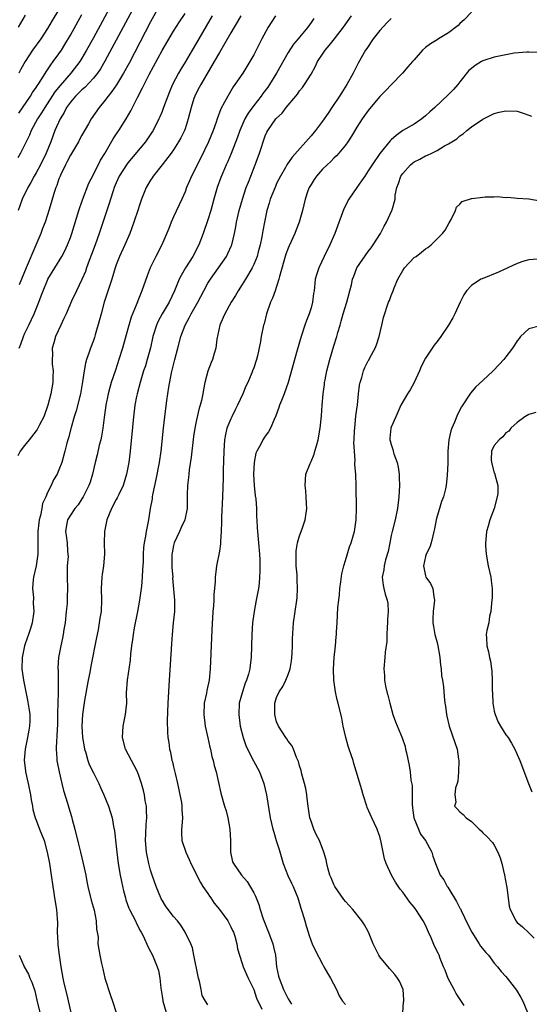
# Model space of a CAD drawing. Units: inches. Extents: x 2649000 to 2652000, y 1554000 to 1557000.
# Drawn here: x 2649524 to 2649613, y 1554962 to 1555134 of the extents above; entities that cross this region are included whole.
import ezdxf

# ---------------------------------------------------------------- set-up
doc = ezdxf.new("R2010")
doc.units = ezdxf.units.IN
doc.header["$MEASUREMENT"] = 0
doc.layers.add('LD26491554_2ft', color=201, linetype='Continuous')

msp = doc.modelspace()

# ---------------------------------------------------------------- linework, layer by layer
at = {"layer": 'LD26491554_2ft'}
for points, elevation in [([(2649540.15, 1555137), (2649537, 1555131.17), (2649535.81, 1555129), (2649535, 1555127.62), (2649534.62, 1555127), (2649533.09, 1555125), (2649531.18, 1555122.82), (2649530.3, 1555121.7), (2649528.51, 1555119), (2649527.94, 1555118.06), (2649527.23, 1555117), (2649526.17, 1555115), (2649525.86, 1555114.14), (2649525.28, 1555113), (2649525, 1555112.39), (2649524.26, 1555111), (2649523.81, 1555110.19)], 8326), ([(2649545, 1555138.25), (2649539, 1555127.07), (2649538.24, 1555125.76), (2649537.72, 1555125), (2649537, 1555124.11), (2649535.51, 1555122.49), (2649535, 1555122.08), (2649534.47, 1555121.53), (2649533.9, 1555121), (2649533, 1555119.95), (2649532.32, 1555119), (2649531.9, 1555118.1), (2649531.18, 1555117), (2649530.3, 1555115), (2649529.55, 1555113), (2649528.78, 1555111), (2649527.79, 1555109), (2649527, 1555107.57), (2649526.67, 1555107), (2649526.09, 1555105.91), (2649525.55, 1555105), (2649524.55, 1555103), (2649524.16, 1555101.84), (2649523.85, 1555101)], 8328), ([(2649549, 1555137.6), (2649547, 1555133.96), (2649543.24, 1555126.76), (2649542.29, 1555125), (2649541.03, 1555122.97), (2649540.23, 1555121.77), (2649539.56, 1555121), (2649539, 1555120.22), (2649537.99, 1555119), (2649536.64, 1555117), (2649536.17, 1555116.17), (2649535, 1555114.18), (2649534.58, 1555113.42), (2649534.38, 1555113), (2649533, 1555110.67), (2649532.44, 1555109.56), (2649532.13, 1555109), (2649531.31, 1555107.31), (2649531.18, 1555107), (2649531, 1555106.53), (2649530.63, 1555105.37), (2649530.45, 1555105), (2649530.17, 1555104.17), (2649529.65, 1555102.35), (2649529.25, 1555101), (2649529, 1555100.26), (2649528.56, 1555099), (2649528.12, 1555097.88), (2649527.81, 1555097), (2649526.98, 1555094.98), (2649525.25, 1555091), (2649524.48, 1555089), (2649524.06, 1555088.06)], 8330), ([(2649557.75, 1555135), (2649555, 1555130.28), (2649554.23, 1555129), (2649553, 1555126.88), (2649552.29, 1555125.71), (2649551.89, 1555125), (2649550.82, 1555123), (2649550.27, 1555121.73), (2649549.98, 1555121), (2649549.27, 1555119), (2649549, 1555118.31), (2649548.62, 1555117.38), (2649548.45, 1555117), (2649547.44, 1555115), (2649547.27, 1555114.73), (2649546.47, 1555113.53), (2649546.08, 1555113), (2649543, 1555109.32), (2649542.77, 1555109), (2649541.53, 1555107), (2649541, 1555105.84), (2649540.64, 1555105), (2649540.44, 1555104.44), (2649539.97, 1555103), (2649539.75, 1555102.25), (2649539.33, 1555101), (2649538.03, 1555097), (2649537.31, 1555095), (2649536.68, 1555093.32), (2649536.27, 1555092.27), (2649535.82, 1555091), (2649535.62, 1555090.38), (2649535, 1555088.96), (2649534.03, 1555087), (2649533.19, 1555085.19), (2649532.25, 1555083), (2649531.86, 1555082.14), (2649531.3, 1555081), (2649530.39, 1555079), (2649530.08, 1555077.92), (2649529.83, 1555077), (2649529.87, 1555075.87), (2649529.81, 1555075), (2649529.83, 1555074.17), (2649529.96, 1555073), (2649529.95, 1555071.95), (2649529.91, 1555071), (2649529.58, 1555069), (2649529.06, 1555067), (2649528.34, 1555065), (2649527.6, 1555063.6), (2649527.21, 1555062.79), (2649527, 1555062.55), (2649525.82, 1555061), (2649525, 1555060), (2649524.24, 1555059), (2649523.84, 1555058.16)], 8334), ([(2649525.1, 1555135.1), (2649524.28, 1555133.72), (2649523.89, 1555133)], 8320), ([(2649531, 1555136.11), (2649529.81, 1555134.19), (2649529, 1555132.79), (2649527.84, 1555131), (2649526.39, 1555129), (2649525.07, 1555127), (2649524.32, 1555125.68), (2649523.99, 1555125)], 8322), ([(2649524, 1555118), (2649526.04, 1555121), (2649526.4, 1555121.6), (2649527, 1555122.46), (2649527.21, 1555122.8), (2649527.35, 1555123), (2649528.01, 1555124.01), (2649528.76, 1555125.24), (2649529, 1555125.58), (2649529.56, 1555126.44), (2649530.01, 1555127), (2649531, 1555128.38), (2649531.42, 1555129), (2649532.02, 1555129.98), (2649533, 1555131.63), (2649535, 1555135.23)], 8324), ([(2649524.07, 1555077), (2649524.34, 1555077.66), (2649524.79, 1555079), (2649525, 1555079.49), (2649525.72, 1555081), (2649526.64, 1555083), (2649527.48, 1555085), (2649527.91, 1555086.09), (2649528.24, 1555087), (2649529, 1555088.86), (2649529.07, 1555089), (2649530.25, 1555091), (2649531.49, 1555093), (2649532.02, 1555093.98), (2649532.49, 1555095), (2649533, 1555096.29), (2649533.25, 1555097), (2649534.46, 1555101), (2649535.11, 1555102.89), (2649536.22, 1555105.78), (2649537, 1555107.29), (2649538.22, 1555109.78), (2649539, 1555110.94), (2649540.47, 1555113.53), (2649541.25, 1555114.75), (2649541.42, 1555115), (2649542.72, 1555117), (2649543.57, 1555118.43), (2649544.73, 1555120.73), (2649545.6, 1555122.4), (2649545.87, 1555123), (2649546.74, 1555124.74), (2649549, 1555128.92), (2649551, 1555132.32), (2649552.04, 1555133.96), (2649553, 1555135.41)], 8332), ([(2649562.75, 1555135), (2649562.13, 1555133.87), (2649561.58, 1555133), (2649561, 1555132.02), (2649559.91, 1555130.09), (2649559, 1555128.61), (2649558.1, 1555127), (2649555.74, 1555123), (2649555.49, 1555122.51), (2649555, 1555121.61), (2649554.7, 1555121), (2649554.56, 1555120.56), (2649554.07, 1555119), (2649553.87, 1555118.13), (2649553.57, 1555117), (2649553, 1555115.29), (2649552.9, 1555115), (2649552.29, 1555113.71), (2649551.89, 1555113), (2649551, 1555111.63), (2649550.56, 1555111), (2649549, 1555108.96), (2649547.46, 1555107), (2649547.29, 1555106.71), (2649547, 1555106.28), (2649546.24, 1555105), (2649545.43, 1555103), (2649545, 1555101.79), (2649544.81, 1555101.19), (2649544.07, 1555099), (2649543.35, 1555097), (2649542.48, 1555095), (2649541.56, 1555093), (2649541, 1555091.53), (2649540.82, 1555091), (2649540.22, 1555089), (2649538.89, 1555085), (2649538.34, 1555083), (2649538.09, 1555081.91), (2649537.31, 1555079.31), (2649537.18, 1555078.82), (2649537, 1555078.3), (2649536.5, 1555077), (2649536.27, 1555076.27), (2649535.83, 1555075), (2649535.63, 1555074.37), (2649535.39, 1555073), (2649535.13, 1555071.13), (2649534.75, 1555069), (2649533.99, 1555066.01), (2649533.66, 1555065), (2649533.12, 1555063.12), (2649532.67, 1555061.33), (2649532.56, 1555061), (2649532.38, 1555060.38), (2649532.04, 1555059), (2649531.49, 1555057), (2649531, 1555055.71), (2649530.68, 1555055), (2649530.02, 1555053.98), (2649529.63, 1555053), (2649529, 1555051.79), (2649528.68, 1555051), (2649528.14, 1555049.86), (2649528, 1555049), (2649527.75, 1555047.75), (2649527.55, 1555047), (2649527.49, 1555046.51), (2649527.32, 1555045), (2649527.28, 1555043.28), (2649527.32, 1555042.68), (2649527.28, 1555041), (2649527.03, 1555038.97), (2649526.58, 1555037), (2649526.51, 1555036.51), (2649526.38, 1555035), (2649526.54, 1555033.46), (2649526.48, 1555032.48), (2649526.62, 1555031), (2649526.31, 1555029), (2649526.05, 1555028.05), (2649525.69, 1555027), (2649525.49, 1555026.51), (2649525, 1555025), (2649524.55, 1555023), (2649524.53, 1555021), (2649524.57, 1555020.57), (2649524.83, 1555019), (2649525.52, 1555015.52), (2649525.8, 1555013.8), (2649525.91, 1555013), (2649525.91, 1555011.91), (2649525.87, 1555011), (2649525.71, 1555010.29), (2649525.5, 1555009), (2649525.11, 1555007), (2649524.94, 1555005.06), (2649525.14, 1555003.14), (2649525.16, 1555003), (2649525.63, 1555001), (2649526.04, 1554999), (2649526.14, 1554998.14), (2649526.36, 1554997), (2649526.44, 1554996.44), (2649526.84, 1554995), (2649527, 1554994.55), (2649527.62, 1554993), (2649528.03, 1554992.03), (2649528.42, 1554991), (2649528.96, 1554989), (2649529.33, 1554987), (2649529.64, 1554985), (2649529.9, 1554983), (2649530.09, 1554981.91), (2649530.22, 1554981), (2649530.57, 1554979), (2649530.67, 1554977.33), (2649530.73, 1554976.73), (2649530.7, 1554975), (2649530.78, 1554973.22), (2649530.82, 1554972.82), (2649531.03, 1554971), (2649531.31, 1554969), (2649531.68, 1554967), (2649531.87, 1554966.13), (2649532.29, 1554964.29), (2649533.09, 1554961)], 8336), ([(2649568.79, 1555135), (2649567.51, 1555133), (2649566.44, 1555131), (2649565.97, 1555130.03), (2649565, 1555128.16), (2649564.33, 1555127), (2649563.07, 1555125), (2649561.72, 1555123), (2649561.41, 1555122.59), (2649560.45, 1555121), (2649559.9, 1555119.9), (2649559.26, 1555118.74), (2649558.61, 1555117), (2649558.42, 1555116.42), (2649557.9, 1555115), (2649557.11, 1555113), (2649555.77, 1555110.23), (2649555.13, 1555109), (2649555, 1555108.71), (2649554.13, 1555107), (2649553.81, 1555106.19), (2649553.29, 1555105), (2649553, 1555104.26), (2649552.45, 1555103), (2649551, 1555099.88), (2649550.58, 1555099), (2649550.15, 1555097.85), (2649548.98, 1555095), (2649547.91, 1555093), (2649546.91, 1555091), (2649546.38, 1555089.62), (2649545.46, 1555087), (2649545.32, 1555086.68), (2649545, 1555085.81), (2649544.49, 1555084.49), (2649543.59, 1555082.41), (2649543, 1555080.37), (2649542.07, 1555077), (2649541.46, 1555075), (2649540.84, 1555073.16), (2649540.12, 1555071), (2649539.87, 1555070.13), (2649539.59, 1555069), (2649539.19, 1555067), (2649538.9, 1555064.9), (2649538.66, 1555063), (2649538.41, 1555061.59), (2649538.28, 1555061), (2649538.03, 1555060.03), (2649537.65, 1555058.35), (2649537.3, 1555057), (2649536.84, 1555055), (2649536.44, 1555053.56), (2649536.2, 1555053), (2649535.38, 1555051.38), (2649535.2, 1555051), (2649535, 1555050.65), (2649534.36, 1555049.64), (2649533.79, 1555049), (2649533, 1555047.83), (2649532.5, 1555047), (2649532.28, 1555045.72), (2649532.12, 1555045), (2649532.25, 1555044.25), (2649532.43, 1555043), (2649532.48, 1555041.52), (2649532.57, 1555041), (2649532.6, 1555040.6), (2649532.45, 1555039), (2649532.43, 1555037), (2649532.49, 1555035), (2649532.42, 1555033.58), (2649532.43, 1555033), (2649532.41, 1555032.41), (2649532.28, 1555031), (2649532.07, 1555029), (2649531.87, 1555027.87), (2649531.75, 1555027), (2649531.64, 1555026.36), (2649531.3, 1555025), (2649530.9, 1555023), (2649530.82, 1555021.18), (2649530.82, 1555021), (2649530.84, 1555020.84), (2649530.88, 1555019), (2649530.85, 1555017.15), (2649530.87, 1555016.87), (2649530.8, 1555015), (2649530.76, 1555013.24), (2649530.77, 1555013), (2649530.72, 1555011), (2649530.69, 1555010.69), (2649530.6, 1555009), (2649530.55, 1555008.55), (2649530.51, 1555007), (2649530.64, 1555005.36), (2649530.64, 1555005), (2649530.68, 1555004.68), (2649531.01, 1555003.01), (2649531.47, 1555001), (2649531.76, 1554999.76), (2649532.46, 1554997.54), (2649532.74, 1554996.74), (2649533.2, 1554995.2), (2649533.31, 1554994.69), (2649533.75, 1554993), (2649534.38, 1554990.38), (2649534.75, 1554989), (2649535.25, 1554987), (2649535.66, 1554985), (2649535.85, 1554983.85), (2649536.03, 1554983), (2649536.62, 1554980.62), (2649537.15, 1554978.85), (2649537.52, 1554977), (2649537.54, 1554975.54), (2649537.69, 1554975), (2649537.82, 1554974.18), (2649537.81, 1554973), (2649538.15, 1554971), (2649538.42, 1554969.58), (2649538.65, 1554968.65), (2649539.01, 1554967), (2649539.98, 1554963.98), (2649540.32, 1554963), (2649540.98, 1554961)], 8338), ([(2649557, 1554962.33), (2649556.6, 1554963), (2649555.97, 1554963.97), (2649555.85, 1554965), (2649555.55, 1554966.45), (2649555.33, 1554967), (2649555.27, 1554967.27), (2649554.57, 1554971), (2649554.29, 1554972.29), (2649553.99, 1554973), (2649553.05, 1554975), (2649552.26, 1554976.26), (2649551.68, 1554977), (2649551, 1554977.75), (2649550.06, 1554979), (2649549.62, 1554979.62), (2649549, 1554980.62), (2649548.86, 1554980.86), (2649548.79, 1554981), (2649547.94, 1554983), (2649547.25, 1554985), (2649547, 1554985.84), (2649546.68, 1554987), (2649546.39, 1554988.39), (2649546.29, 1554989), (2649546.11, 1554991), (2649546.17, 1554992.17), (2649546.2, 1554993.8), (2649546.32, 1554995), (2649546.3, 1554996.3), (2649546.25, 1554997), (2649546.06, 1554997.94), (2649545.9, 1554999), (2649545.76, 1554999.76), (2649545.4, 1555001), (2649545, 1555002.21), (2649544.69, 1555003), (2649544.15, 1555004.15), (2649543.66, 1555005), (2649542.62, 1555007), (2649542.1, 1555009), (2649542.23, 1555011), (2649542.64, 1555013), (2649542.82, 1555015), (2649542.81, 1555016.81), (2649542.97, 1555019), (2649543.47, 1555022.53), (2649543.57, 1555023.57), (2649543.73, 1555025), (2649543.9, 1555026.1), (2649543.99, 1555027), (2649544.18, 1555028.18), (2649544.76, 1555031), (2649545.12, 1555033), (2649545.44, 1555035.44), (2649545.59, 1555037), (2649545.66, 1555038.34), (2649545.72, 1555039), (2649545.75, 1555039.75), (2649545.77, 1555041), (2649545.82, 1555042.18), (2649545.92, 1555043), (2649546.17, 1555044.17), (2649546.28, 1555045), (2649546.68, 1555047), (2649547, 1555049), (2649547.31, 1555050.69), (2649547.33, 1555051), (2649547.39, 1555051.39), (2649547.96, 1555054.04), (2649548.52, 1555057), (2649548.81, 1555059), (2649549.22, 1555063), (2649549.46, 1555065), (2649549.83, 1555067.83), (2649550.19, 1555070.19), (2649550.67, 1555072.67), (2649551, 1555074.08), (2649551.23, 1555075), (2649551.77, 1555077), (2649552.29, 1555079), (2649553, 1555081), (2649553.74, 1555082.26), (2649554.09, 1555083), (2649555.22, 1555085), (2649556.28, 1555087), (2649557, 1555088.31), (2649557.44, 1555089), (2649558.86, 1555091), (2649560.24, 1555093), (2649560.5, 1555093.5), (2649561.11, 1555094.89), (2649561.16, 1555095), (2649561.62, 1555097), (2649561.85, 1555098.15), (2649561.99, 1555099), (2649562.27, 1555100.27), (2649562.45, 1555101), (2649563.01, 1555103), (2649563.7, 1555105), (2649564.06, 1555105.94), (2649564.49, 1555107), (2649565.27, 1555109), (2649565.43, 1555109.43), (2649565.99, 1555111), (2649567, 1555114.06), (2649567.29, 1555114.71), (2649567.47, 1555115), (2649568.87, 1555117), (2649568.94, 1555117.06), (2649569, 1555117.16), (2649569.98, 1555118.02), (2649570.68, 1555119), (2649572.32, 1555121), (2649572.65, 1555121.35), (2649573, 1555121.88), (2649573.51, 1555122.49), (2649573.86, 1555123), (2649575, 1555124.81), (2649575.79, 1555126.21), (2649576.14, 1555127), (2649577, 1555128.28), (2649577.46, 1555129), (2649578.19, 1555129.81), (2649579.09, 1555131), (2649580.68, 1555133), (2649582.08, 1555135)], 8342), ([(2649603, 1555135.66), (2649601.72, 1555134.28), (2649601, 1555133.67), (2649600.67, 1555133.33), (2649599, 1555132), (2649597.28, 1555131), (2649597, 1555130.79), (2649595.88, 1555130.12), (2649595, 1555129.45), (2649594.47, 1555129), (2649593, 1555127.33), (2649592.74, 1555127), (2649591.92, 1555126.08), (2649590.97, 1555125), (2649589, 1555122.96), (2649588.05, 1555121.95), (2649587, 1555120.92), (2649585.23, 1555118.77), (2649585, 1555118.47), (2649583.95, 1555117), (2649583, 1555115.54), (2649582.04, 1555113.96), (2649581.41, 1555113), (2649581, 1555112.42), (2649579.83, 1555111), (2649579.44, 1555110.56), (2649579, 1555110.15), (2649578.44, 1555109.56), (2649577.8, 1555109), (2649577, 1555108.21), (2649575.94, 1555107), (2649575.57, 1555106.43), (2649575, 1555105.58), (2649574.67, 1555105), (2649574.46, 1555104.46), (2649573.98, 1555103), (2649573.49, 1555101), (2649572.92, 1555099), (2649572.38, 1555097.62), (2649572.15, 1555097), (2649571.17, 1555094.83), (2649571, 1555094.44), (2649570.61, 1555093.39), (2649569.5, 1555089.5), (2649569.39, 1555089), (2649569, 1555087.75), (2649568.72, 1555087), (2649568.3, 1555085.7), (2649567.93, 1555085), (2649567.24, 1555083), (2649566.8, 1555081.2), (2649566.73, 1555081), (2649566.3, 1555079), (2649566.17, 1555078.17), (2649565.64, 1555075.64), (2649565.49, 1555075), (2649565, 1555073.57), (2649564.8, 1555073), (2649564.67, 1555072.67), (2649563.95, 1555071), (2649563.64, 1555070.36), (2649563.09, 1555069), (2649562.17, 1555067), (2649561.77, 1555066.23), (2649561.15, 1555065), (2649561, 1555064.66), (2649560.33, 1555063), (2649560.08, 1555061.92), (2649559.91, 1555061), (2649559.75, 1555059), (2649559.66, 1555055.66), (2649559.66, 1555054.34), (2649559.57, 1555051), (2649559.4, 1555047.4), (2649559.39, 1555046.61), (2649559.34, 1555045), (2649559.21, 1555043.21), (2649559.2, 1555042.8), (2649559, 1555041.53), (2649558.5, 1555039), (2649558.45, 1555038.45), (2649558.28, 1555037), (2649558.26, 1555036.26), (2649558.16, 1555035), (2649558.05, 1555033.95), (2649558.03, 1555033), (2649557.99, 1555031.99), (2649557.88, 1555031), (2649557.81, 1555029.81), (2649557.74, 1555029), (2649557.6, 1555026.4), (2649557.38, 1555021), (2649557.19, 1555019), (2649556.81, 1555017.19), (2649556.74, 1555016.74), (2649556.37, 1555015), (2649556.28, 1555013), (2649556.54, 1555011), (2649556.96, 1555008.96), (2649557.33, 1555007.33), (2649557.43, 1555007), (2649557.7, 1555005.7), (2649557.94, 1555005), (2649558.1, 1555004.1), (2649558.44, 1555003), (2649559.28, 1554999.28), (2649559.92, 1554997), (2649560.18, 1554996.18), (2649560.47, 1554995), (2649560.83, 1554993), (2649560.92, 1554991), (2649560.95, 1554989), (2649561.31, 1554987.31), (2649561.44, 1554987), (2649562.84, 1554985), (2649563.85, 1554983.85), (2649565, 1554981.92), (2649565.3, 1554981.3), (2649565.4, 1554981), (2649565.87, 1554979.87), (2649566.12, 1554979), (2649566.67, 1554977.33), (2649567, 1554976.46), (2649567.43, 1554975.43), (2649567.57, 1554975), (2649568.33, 1554973), (2649568.47, 1554972.47), (2649568.77, 1554971), (2649568.96, 1554969), (2649569.35, 1554967.35), (2649569.41, 1554967), (2649570.2, 1554965), (2649570.46, 1554964.46), (2649571, 1554963.38), (2649571.57, 1554962.43)], 8346), ([(2649575.47, 1555134.53), (2649575, 1555133.81), (2649574.42, 1555133), (2649573, 1555131.3), (2649572.77, 1555131), (2649571.95, 1555130.05), (2649571, 1555128.58), (2649568.99, 1555125), (2649567.73, 1555123), (2649567.44, 1555122.56), (2649566.58, 1555121.42), (2649566.31, 1555121), (2649565, 1555119.32), (2649564.02, 1555117.98), (2649563.47, 1555117), (2649562.58, 1555115), (2649562.18, 1555113.82), (2649561.05, 1555110.95), (2649560.45, 1555109.55), (2649560.18, 1555109), (2649559.59, 1555107.59), (2649559.25, 1555106.75), (2649558.63, 1555105), (2649558.05, 1555103), (2649557.5, 1555101), (2649557, 1555099.39), (2649556.18, 1555097), (2649555.44, 1555095), (2649554.35, 1555093), (2649553.07, 1555091), (2649552.31, 1555089.69), (2649551.99, 1555089), (2649551.17, 1555087), (2649550.22, 1555085), (2649549.02, 1555082.98), (2649548.33, 1555081.67), (2649548.04, 1555081), (2649547.41, 1555079), (2649546.95, 1555077.05), (2649546.4, 1555075), (2649546.08, 1555073.92), (2649545.77, 1555073), (2649545.15, 1555071), (2649544.63, 1555069), (2649544.53, 1555068.53), (2649544.25, 1555067), (2649543.99, 1555065), (2649543.41, 1555059), (2649543.17, 1555057), (2649542.81, 1555055), (2649542.22, 1555053), (2649541.46, 1555051.46), (2649541.17, 1555050.83), (2649541, 1555050.58), (2649540.17, 1555049), (2649539.36, 1555047), (2649539.31, 1555046.69), (2649538.94, 1555045), (2649538.91, 1555043), (2649538.96, 1555041.04), (2649538.78, 1555039), (2649538.56, 1555037.44), (2649538.48, 1555037), (2649538.39, 1555035), (2649538.44, 1555033), (2649538.34, 1555031), (2649538.14, 1555029.86), (2649538.03, 1555029), (2649537.82, 1555027.82), (2649537.53, 1555026.47), (2649536.54, 1555021.46), (2649536.36, 1555020.36), (2649536.1, 1555019), (2649535.48, 1555015.48), (2649535.12, 1555013), (2649535, 1555011), (2649535.12, 1555009), (2649535.39, 1555007.38), (2649535.45, 1555007), (2649535.66, 1555006.34), (2649536.03, 1555005), (2649536.29, 1555004.29), (2649537, 1555002.82), (2649537.96, 1555001), (2649538.27, 1555000.27), (2649538.85, 1554999), (2649539.65, 1554997), (2649540.26, 1554995), (2649540.52, 1554993.48), (2649540.69, 1554992.69), (2649541, 1554990.02), (2649541.1, 1554989), (2649541.35, 1554987), (2649541.69, 1554985), (2649541.9, 1554983.9), (2649542.27, 1554982.27), (2649542.59, 1554981), (2649542.69, 1554980.69), (2649543.22, 1554979.22), (2649543.31, 1554979), (2649544.33, 1554977), (2649544.54, 1554976.54), (2649545.22, 1554975.22), (2649545.35, 1554975), (2649545.73, 1554974.27), (2649546.54, 1554972.54), (2649547, 1554971.67), (2649547.33, 1554971), (2649548.16, 1554969), (2649548.35, 1554968.35), (2649548.62, 1554967), (2649548.77, 1554965.23), (2649549, 1554963.83), (2649549.11, 1554963.11), (2649549.11, 1554963), (2649549.7, 1554961)], 8340), ([(2649589, 1555134.54), (2649588.21, 1555133.79), (2649587, 1555132.44), (2649585.87, 1555131), (2649584.72, 1555129.28), (2649584.51, 1555129), (2649583.24, 1555126.76), (2649582.34, 1555125), (2649581.23, 1555123), (2649580.36, 1555121.64), (2649579.99, 1555121), (2649578.66, 1555119), (2649577.97, 1555118.03), (2649577, 1555116.6), (2649575.8, 1555115), (2649575, 1555114.04), (2649571.68, 1555110.32), (2649570.79, 1555109), (2649570.54, 1555108.54), (2649569.65, 1555107), (2649569, 1555105.73), (2649568.77, 1555105.23), (2649567.87, 1555103), (2649567.68, 1555102.32), (2649567.29, 1555101), (2649566.85, 1555099), (2649566.56, 1555097.44), (2649566.39, 1555096.39), (2649566.12, 1555095), (2649565.79, 1555093.79), (2649565.59, 1555093), (2649565, 1555091.57), (2649564.72, 1555091), (2649564.11, 1555089.89), (2649563.55, 1555089), (2649563, 1555088.08), (2649562.29, 1555087), (2649561.82, 1555086.18), (2649561.05, 1555085), (2649559.95, 1555083), (2649559.68, 1555082.32), (2649559.1, 1555081), (2649558.57, 1555078.57), (2649558.37, 1555077), (2649558.07, 1555076.07), (2649557.78, 1555075), (2649557.55, 1555074.45), (2649557, 1555072.98), (2649556.48, 1555071), (2649556.21, 1555069.79), (2649556.09, 1555069), (2649555.86, 1555067.86), (2649555.64, 1555067), (2649555.48, 1555066.52), (2649555, 1555064.49), (2649554.69, 1555063), (2649554.47, 1555061.53), (2649554.05, 1555057.95), (2649553.71, 1555055.71), (2649553.64, 1555055), (2649553.6, 1555054.39), (2649553.44, 1555053), (2649553.39, 1555051.39), (2649553.38, 1555049), (2649552.98, 1555047), (2649552.32, 1555045.68), (2649552.06, 1555045), (2649551.11, 1555043), (2649551, 1555042.54), (2649550.74, 1555041.26), (2649550.71, 1555041), (2649550.71, 1555038.71), (2649550.85, 1555037), (2649550.84, 1555036.84), (2649551.15, 1555033), (2649551.15, 1555031), (2649550.96, 1555029), (2649550.76, 1555027), (2649550.64, 1555025.36), (2649550.25, 1555019), (2649549.99, 1555015), (2649549.9, 1555011.9), (2649549.96, 1555009.96), (2649550.01, 1555009), (2649550.15, 1555008.15), (2649550.27, 1555007), (2649550.44, 1555006.44), (2649550.72, 1555005), (2649550.79, 1555004.79), (2649551, 1555003.9), (2649551.19, 1555003.19), (2649551.29, 1555002.71), (2649551.68, 1555001), (2649551.9, 1554999.9), (2649552.11, 1554999), (2649552.36, 1554997.64), (2649552.45, 1554997), (2649552.44, 1554996.44), (2649552.54, 1554995), (2649552.47, 1554993.53), (2649552.37, 1554993), (2649552.36, 1554992.36), (2649552.47, 1554991), (2649553.16, 1554989), (2649553.72, 1554987.72), (2649554.01, 1554987), (2649555.68, 1554983.68), (2649556.12, 1554983), (2649557, 1554981.79), (2649557.3, 1554981.3), (2649557.52, 1554981), (2649558.11, 1554980.11), (2649559.03, 1554979), (2649560.46, 1554977), (2649561, 1554975.98), (2649561.31, 1554975.31), (2649561.46, 1554975), (2649561.7, 1554974.3), (2649562.06, 1554973), (2649562.14, 1554972.14), (2649562.49, 1554971), (2649563, 1554969.56), (2649563.16, 1554969), (2649564.02, 1554967), (2649565, 1554965), (2649565.51, 1554963.51), (2649566.39, 1554961.61)], 8344), ([(2649614.62, 1555128.62), (2649613, 1555128.68), (2649612.68, 1555128.68), (2649610.47, 1555128.47), (2649609, 1555128.21), (2649607, 1555127.77), (2649605.18, 1555127.18), (2649605, 1555127.13), (2649604.75, 1555127), (2649603.66, 1555126.34), (2649603, 1555125.83), (2649602.57, 1555125.43), (2649601, 1555123.47), (2649600.61, 1555123), (2649599.85, 1555122.15), (2649599, 1555121.28), (2649596.62, 1555119), (2649595.75, 1555118.25), (2649595, 1555117.51), (2649594.33, 1555117), (2649593, 1555116.08), (2649591.05, 1555114.95), (2649589.87, 1555114.13), (2649589, 1555113.36), (2649588.83, 1555113.17), (2649587.02, 1555110.98), (2649585.68, 1555109), (2649585, 1555107.93), (2649584.37, 1555107), (2649583.83, 1555106.17), (2649582.97, 1555105), (2649581.6, 1555103), (2649580.7, 1555101.3), (2649579.13, 1555097), (2649578.26, 1555095), (2649577.27, 1555093), (2649576.34, 1555091), (2649576.02, 1555089.98), (2649575.74, 1555089), (2649575.61, 1555087.61), (2649575.52, 1555087), (2649575.45, 1555086.55), (2649575.28, 1555085), (2649575, 1555084), (2649574.69, 1555083), (2649574.2, 1555081.8), (2649573.92, 1555081), (2649573.27, 1555079), (2649572.61, 1555076.61), (2649571.02, 1555070.98), (2649570.32, 1555069), (2649569.82, 1555067.82), (2649569.51, 1555067), (2649569.4, 1555066.6), (2649568.85, 1555065.15), (2649568.54, 1555064.54), (2649567.94, 1555063), (2649567.6, 1555062.4), (2649567, 1555061.64), (2649566.6, 1555061), (2649566.23, 1555060.23), (2649565.52, 1555059), (2649565.35, 1555058.65), (2649565.06, 1555057), (2649564.95, 1555055), (2649565, 1555054.01), (2649565.05, 1555053), (2649565.22, 1555051.22), (2649565.34, 1555050.66), (2649565.47, 1555049), (2649565.48, 1555047.48), (2649565.56, 1555047), (2649565.6, 1555045.6), (2649565.84, 1555043), (2649565.99, 1555041), (2649566.04, 1555040.04), (2649566.06, 1555038.06), (2649566.01, 1555037), (2649565.92, 1555035.92), (2649565.81, 1555035), (2649565.45, 1555033), (2649565.05, 1555031), (2649564.79, 1555029), (2649564.68, 1555027), (2649564.53, 1555023), (2649564.37, 1555021.63), (2649564.32, 1555021), (2649564.09, 1555020.09), (2649563.76, 1555019), (2649563.53, 1555018.47), (2649563.01, 1555017), (2649562.46, 1555015), (2649562.37, 1555013), (2649562.65, 1555011), (2649563.15, 1555009), (2649563.63, 1555007.63), (2649563.89, 1555007), (2649564.93, 1555004.93), (2649565.98, 1555003), (2649566.77, 1555001), (2649567.24, 1554999), (2649567.89, 1554995), (2649568.33, 1554993), (2649568.48, 1554992.48), (2649568.93, 1554991), (2649569.43, 1554989.43), (2649570.15, 1554987), (2649570.93, 1554984.93), (2649571.58, 1554983.58), (2649571.89, 1554983), (2649572.72, 1554981), (2649573.24, 1554979.24), (2649573.48, 1554978.52), (2649573.9, 1554977), (2649574.16, 1554976.16), (2649574.49, 1554975), (2649574.63, 1554974.63), (2649575, 1554973.45), (2649575.18, 1554973), (2649575.76, 1554971.76), (2649577, 1554969.45), (2649577.26, 1554969), (2649577.88, 1554967.88), (2649578.41, 1554967), (2649579.47, 1554965), (2649579.92, 1554963.92), (2649580.52, 1554963), (2649581, 1554962.41)], 8348), ([(2649591.02, 1554961), (2649591.17, 1554962.83), (2649591.21, 1554963), (2649591.22, 1554963.22), (2649591.09, 1554965), (2649590.45, 1554966.45), (2649590.11, 1554967), (2649589.63, 1554967.63), (2649588.68, 1554968.68), (2649587, 1554970.74), (2649586.82, 1554971), (2649585.83, 1554973), (2649585.01, 1554975.01), (2649584.33, 1554976.33), (2649583.89, 1554977), (2649582.3, 1554979), (2649581, 1554980.36), (2649580.71, 1554980.71), (2649579.16, 1554983), (2649579, 1554983.35), (2649578.52, 1554984.52), (2649578.31, 1554985), (2649577.97, 1554986.03), (2649577.76, 1554987), (2649577.67, 1554987.67), (2649577.24, 1554989), (2649576.46, 1554991), (2649575.96, 1554991.96), (2649575.51, 1554993), (2649575, 1554994.39), (2649574.82, 1554995), (2649574.49, 1554997), (2649574.35, 1554998.35), (2649574.24, 1554999), (2649574.1, 1555000.1), (2649573.87, 1555001), (2649573.42, 1555002.58), (2649573.26, 1555003.26), (2649573, 1555004.06), (2649572.8, 1555004.8), (2649572.46, 1555005.54), (2649571.92, 1555007), (2649571.63, 1555007.63), (2649571, 1555008.39), (2649570.77, 1555008.77), (2649570.59, 1555009), (2649569.3, 1555011), (2649569, 1555011.77), (2649568.68, 1555013), (2649568.67, 1555015), (2649569, 1555016.02), (2649569.41, 1555017), (2649570.07, 1555017.93), (2649570.58, 1555019), (2649571, 1555020.03), (2649571.36, 1555021), (2649571.61, 1555022.39), (2649571.67, 1555023), (2649571.72, 1555023.72), (2649571.78, 1555025), (2649571.79, 1555026.21), (2649571.95, 1555029), (2649572.54, 1555033), (2649572.58, 1555033.42), (2649572.66, 1555035), (2649572.56, 1555036.56), (2649572.58, 1555037.42), (2649572.42, 1555039), (2649572.4, 1555041), (2649572.43, 1555041.57), (2649572.66, 1555043), (2649573, 1555044.24), (2649573.46, 1555045.46), (2649573.96, 1555047), (2649574.18, 1555048.18), (2649574.27, 1555049), (2649574.19, 1555049.81), (2649574.18, 1555051), (2649574.09, 1555052.09), (2649573.96, 1555053), (2649574.11, 1555055), (2649574.84, 1555056.84), (2649575, 1555057.17), (2649575.52, 1555058.48), (2649575.68, 1555059), (2649575.95, 1555059.95), (2649576.27, 1555061), (2649576.62, 1555063), (2649576.84, 1555065.16), (2649576.95, 1555067), (2649577.12, 1555069), (2649577.35, 1555070.65), (2649577.38, 1555071), (2649577.45, 1555071.45), (2649577.75, 1555073), (2649578.28, 1555075), (2649579, 1555077.38), (2649579.51, 1555079), (2649579.69, 1555079.69), (2649580.06, 1555081), (2649580.29, 1555081.71), (2649580.62, 1555083), (2649581.25, 1555085), (2649581.8, 1555087), (2649582.06, 1555088.06), (2649582.27, 1555089), (2649582.45, 1555089.55), (2649583, 1555091.01), (2649585, 1555093.87), (2649585.49, 1555094.51), (2649585.84, 1555095), (2649587.11, 1555097), (2649587.75, 1555098.25), (2649588.18, 1555099), (2649589.13, 1555101), (2649589.15, 1555101.15), (2649589.69, 1555103), (2649589.71, 1555103.71), (2649590, 1555105), (2649590.27, 1555105.73), (2649590.65, 1555107), (2649591, 1555107.5), (2649592.37, 1555109), (2649592.7, 1555109.3), (2649593, 1555109.48), (2649594, 1555110), (2649595, 1555110.56), (2649595.35, 1555110.65), (2649596.07, 1555111), (2649597, 1555111.51), (2649598.29, 1555112.29), (2649599, 1555112.65), (2649600.47, 1555113.53), (2649601, 1555114.06), (2649601.58, 1555114.42), (2649602.19, 1555115), (2649603, 1555115.62), (2649605, 1555116.97), (2649607, 1555117.92), (2649607.83, 1555118.17), (2649609, 1555118.43), (2649611, 1555118.33), (2649612.02, 1555117.98), (2649613, 1555117.68), (2649613.48, 1555117.48)], 8350), ([(2649601.75, 1554962.25), (2649600.31, 1554964.31), (2649599.97, 1554965), (2649598.92, 1554966.92), (2649598.4, 1554968.4), (2649598.12, 1554969), (2649597.57, 1554970.43), (2649597.36, 1554971), (2649597.23, 1554971.23), (2649596.58, 1554972.58), (2649595.98, 1554974.02), (2649595.53, 1554975), (2649595, 1554976.22), (2649594.6, 1554977), (2649593.29, 1554979), (2649593, 1554979.38), (2649592.24, 1554980.24), (2649591, 1554982), (2649590.56, 1554982.56), (2649589.76, 1554983.76), (2649589.05, 1554985), (2649588.12, 1554987), (2649587.85, 1554987.85), (2649587.27, 1554990.73), (2649587, 1554991.71), (2649586.68, 1554992.67), (2649586.55, 1554993), (2649585.6, 1554995), (2649584.81, 1554996.81), (2649584.74, 1554997), (2649584.12, 1554999), (2649583.88, 1554999.88), (2649582.48, 1555004.48), (2649582.35, 1555005), (2649581.99, 1555005.99), (2649581.68, 1555007), (2649581.51, 1555007.51), (2649581.06, 1555009), (2649580.62, 1555011), (2649580.36, 1555012.36), (2649579.73, 1555015), (2649579.57, 1555015.57), (2649579.3, 1555017), (2649579, 1555019), (2649578.92, 1555020.92), (2649579.04, 1555023), (2649579.26, 1555025), (2649579.39, 1555026.61), (2649579.44, 1555027), (2649579.47, 1555027.47), (2649579.54, 1555029), (2649579.63, 1555030.37), (2649579.69, 1555031.69), (2649579.84, 1555033), (2649580, 1555034), (2649580.05, 1555035), (2649580.19, 1555036.19), (2649580.39, 1555037.61), (2649580.72, 1555039), (2649581, 1555039.91), (2649581.7, 1555042.3), (2649582, 1555043), (2649582.42, 1555044.42), (2649582.58, 1555045), (2649582.88, 1555047), (2649582.95, 1555049), (2649582.91, 1555052.91), (2649582.81, 1555055), (2649582.65, 1555056.65), (2649582.66, 1555057), (2649582.69, 1555057.31), (2649582.57, 1555059), (2649582.5, 1555060.5), (2649582.55, 1555061), (2649582.59, 1555062.59), (2649582.63, 1555063), (2649582.85, 1555065.15), (2649583.1, 1555067.1), (2649583.28, 1555069), (2649583.46, 1555070.54), (2649583.57, 1555071), (2649583.86, 1555071.86), (2649584.16, 1555073), (2649584.41, 1555073.59), (2649585, 1555074.76), (2649585.09, 1555074.91), (2649585.28, 1555075.28), (2649586.21, 1555077), (2649586.45, 1555077.55), (2649586.91, 1555079), (2649587.39, 1555081), (2649587.66, 1555082.34), (2649588.52, 1555085), (2649588.68, 1555085.32), (2649589, 1555086.15), (2649589.32, 1555087), (2649589.49, 1555087.49), (2649590.15, 1555089), (2649591, 1555090.52), (2649591.32, 1555091), (2649593, 1555092.78), (2649593.34, 1555093), (2649594.28, 1555093.72), (2649595, 1555094.31), (2649595.42, 1555094.58), (2649596, 1555095), (2649597.94, 1555097), (2649598.41, 1555097.59), (2649599.14, 1555098.86), (2649599.45, 1555099.45), (2649600.21, 1555101), (2649600.39, 1555101.61), (2649601, 1555102.11), (2649601.41, 1555102.59), (2649603, 1555103.1), (2649603.09, 1555103.09), (2649605, 1555103.36), (2649605.38, 1555103.38), (2649607, 1555103.4), (2649607.47, 1555103.47), (2649609, 1555103.29), (2649609.34, 1555103.34), (2649611, 1555103.16), (2649613, 1555103.02), (2649615, 1555102.69)], 8352), ([(2649614.51, 1555092.51), (2649613, 1555092.41), (2649612.18, 1555092.18), (2649611, 1555091.78), (2649607.74, 1555090.26), (2649604.89, 1555089.11), (2649604.65, 1555089), (2649603, 1555087.89), (2649602.14, 1555087), (2649601.7, 1555086.3), (2649601.02, 1555085), (2649600.09, 1555083), (2649599.73, 1555082.27), (2649599, 1555081), (2649597.65, 1555079), (2649597, 1555078.17), (2649596.5, 1555077.5), (2649595, 1555075.26), (2649594.24, 1555073.76), (2649593.95, 1555073), (2649593.03, 1555070.97), (2649592.32, 1555069.68), (2649591.86, 1555069), (2649590.69, 1555067), (2649590.18, 1555065.82), (2649589.78, 1555065), (2649589, 1555063.18), (2649588.94, 1555063), (2649588.76, 1555061.24), (2649588.75, 1555061), (2649588.82, 1555060.82), (2649589, 1555060.14), (2649589.31, 1555059.31), (2649589.33, 1555059), (2649589.45, 1555058.55), (2649590.02, 1555057), (2649590.19, 1555056.19), (2649590.4, 1555055), (2649590.41, 1555054.41), (2649590.46, 1555053), (2649590.34, 1555051), (2649590.1, 1555049), (2649589.68, 1555047), (2649589.15, 1555045), (2649589, 1555044.3), (2649588.73, 1555043), (2649588.49, 1555041.51), (2649588, 1555040), (2649587.79, 1555039), (2649587.72, 1555038.28), (2649587.41, 1555037), (2649587.61, 1555035.61), (2649587.71, 1555035), (2649587.96, 1555034.04), (2649588.29, 1555033), (2649588.39, 1555032.39), (2649588.46, 1555031), (2649588.37, 1555029.63), (2649588.35, 1555029), (2649588.28, 1555028.29), (2649588.24, 1555027), (2649588.25, 1555025.75), (2649587.93, 1555023.93), (2649587.87, 1555023), (2649587.71, 1555021), (2649587.82, 1555019.82), (2649587.84, 1555019), (2649588, 1555018), (2649588.24, 1555017), (2649588.42, 1555016.42), (2649588.75, 1555015), (2649589.31, 1555013), (2649589.73, 1555011.73), (2649590.93, 1555008.93), (2649591.42, 1555007.42), (2649591.52, 1555007), (2649591.64, 1555006.36), (2649592.13, 1555004.13), (2649592.29, 1555003), (2649592.44, 1555001.56), (2649592.64, 1555000.64), (2649592.67, 1554999), (2649592.65, 1554997.35), (2649592.72, 1554996.72), (2649592.95, 1554995), (2649593.74, 1554993), (2649594.13, 1554992.13), (2649594.96, 1554991), (2649596.07, 1554989), (2649596.29, 1554988.29), (2649596.73, 1554987), (2649597.56, 1554985), (2649598.16, 1554984.16), (2649598.76, 1554983), (2649598.87, 1554982.87), (2649600.4, 1554980.4), (2649601, 1554979.22), (2649601.09, 1554979.09), (2649601.2, 1554978.8), (2649602.36, 1554976.36), (2649603.08, 1554975), (2649604.37, 1554973), (2649604.6, 1554972.6), (2649605.49, 1554971.49), (2649605.97, 1554971), (2649607, 1554969.6), (2649607.57, 1554969), (2649608.17, 1554968.17), (2649609, 1554967.3), (2649609.26, 1554967), (2649610.9, 1554964.9), (2649611.64, 1554963.64), (2649611.95, 1554963), (2649612.82, 1554961)], 8354), ([(2649614.81, 1555080.81), (2649613, 1555080.34), (2649611.57, 1555079), (2649611.34, 1555078.66), (2649611, 1555078.23), (2649610.51, 1555077.49), (2649610.17, 1555077), (2649609, 1555075.44), (2649608.64, 1555075), (2649607.86, 1555074.14), (2649606.77, 1555073), (2649605, 1555071.36), (2649603.79, 1555070.21), (2649602.85, 1555069.15), (2649601.27, 1555066.73), (2649600.59, 1555065.41), (2649600.05, 1555064.05), (2649599.58, 1555063), (2649599.43, 1555062.57), (2649599.08, 1555061), (2649598.89, 1555059), (2649598.87, 1555056.87), (2649598.78, 1555054.78), (2649598.57, 1555053), (2649598.45, 1555052.45), (2649598.11, 1555051), (2649597.8, 1555050.2), (2649597.41, 1555049), (2649597, 1555047.67), (2649596.82, 1555047), (2649596.56, 1555045.44), (2649596.46, 1555045), (2649596.24, 1555044.24), (2649595.97, 1555043), (2649595.76, 1555042.24), (2649595.12, 1555041), (2649595, 1555040.58), (2649594.66, 1555039), (2649595, 1555037.21), (2649595.07, 1555037), (2649595.88, 1555035.88), (2649596.27, 1555035), (2649596.44, 1555033.56), (2649596.56, 1555033), (2649596.31, 1555031), (2649596.28, 1555029.72), (2649596.24, 1555029), (2649596.38, 1555028.38), (2649596.64, 1555027), (2649597, 1555025.59), (2649597.13, 1555025), (2649597.41, 1555023.41), (2649597.47, 1555023), (2649597.62, 1555021.62), (2649597.73, 1555021), (2649597.79, 1555019.79), (2649597.97, 1555019), (2649598.13, 1555017.87), (2649598.16, 1555017), (2649598.24, 1555016.24), (2649598.34, 1555015), (2649598.47, 1555014.47), (2649598.63, 1555013), (2649598.72, 1555012.72), (2649599.1, 1555011), (2649600.13, 1555008.13), (2649600.5, 1555007), (2649600.75, 1555005.25), (2649600.8, 1555005), (2649600.75, 1555003), (2649600.64, 1555001.36), (2649600.53, 1555001), (2649600.24, 1555000.24), (2649600.11, 1554999), (2649600.26, 1554997.74), (2649600.07, 1554997), (2649600.54, 1554996.54), (2649601, 1554996.02), (2649601.57, 1554995.57), (2649602.06, 1554995), (2649603, 1554994.34), (2649604.33, 1554993), (2649604.69, 1554992.69), (2649605, 1554992.36), (2649605.71, 1554991.71), (2649606.66, 1554990.66), (2649607, 1554990.2), (2649607.62, 1554989), (2649608.01, 1554988.01), (2649608.29, 1554987), (2649608.78, 1554985), (2649609.12, 1554983.12), (2649609.2, 1554982.8), (2649609.44, 1554981), (2649609.58, 1554979.58), (2649609.79, 1554979), (2649610.59, 1554977.41), (2649610.74, 1554977), (2649611, 1554976.74), (2649611.94, 1554975.94), (2649613, 1554974.93), (2649613.95, 1554973.95)], 8356), ([(2649614.24, 1555065.76), (2649613, 1555065.38), (2649612.33, 1555065), (2649611, 1555064.02), (2649609.89, 1555063), (2649609.53, 1555062.47), (2649609, 1555062.18), (2649608.48, 1555061.52), (2649607.83, 1555061), (2649607, 1555059.98), (2649606.51, 1555059), (2649606.46, 1555057.54), (2649606.49, 1555057), (2649607, 1555055.19), (2649607.07, 1555055.07), (2649607.09, 1555054.91), (2649607.64, 1555053), (2649607.6, 1555051.6), (2649607.52, 1555051), (2649606.98, 1555049), (2649606.22, 1555047), (2649605.92, 1555045.92), (2649605.63, 1555045), (2649605.54, 1555043.54), (2649605.46, 1555043), (2649605.47, 1555042.53), (2649605.59, 1555041), (2649605.95, 1555039), (2649606.38, 1555037), (2649606.42, 1555036.42), (2649606.6, 1555035), (2649606.6, 1555033.4), (2649606.56, 1555033), (2649606.48, 1555032.48), (2649606.41, 1555031), (2649606.18, 1555030.18), (2649606.02, 1555029), (2649605.71, 1555027.71), (2649605.6, 1555027), (2649605.61, 1555026.39), (2649605.68, 1555025), (2649605.99, 1555023.99), (2649606.14, 1555023), (2649606.35, 1555022.35), (2649606.52, 1555021), (2649606.59, 1555020.59), (2649606.65, 1555019), (2649606.64, 1555017.36), (2649606.69, 1555016.69), (2649606.74, 1555015), (2649607, 1555013.63), (2649607.13, 1555013), (2649607.68, 1555011.68), (2649608.08, 1555011), (2649609, 1555009.5), (2649609.4, 1555009), (2649610.01, 1555008.01), (2649610.58, 1555007), (2649611, 1555006.06), (2649611.44, 1555005), (2649612.95, 1555001), (2649613.52, 1554999.52)], 8358), ([(2649524.07, 1554971), (2649524.84, 1554969.16), (2649524.91, 1554969), (2649525.67, 1554967.67), (2649525.9, 1554967), (2649526.27, 1554966.27), (2649526.76, 1554964.76), (2649527.16, 1554963.16), (2649527.66, 1554961)], 8334)]:
    msp.add_lwpolyline(points, dxfattribs=dict(at, elevation=elevation))

doc.saveas('drawing.dxf')
